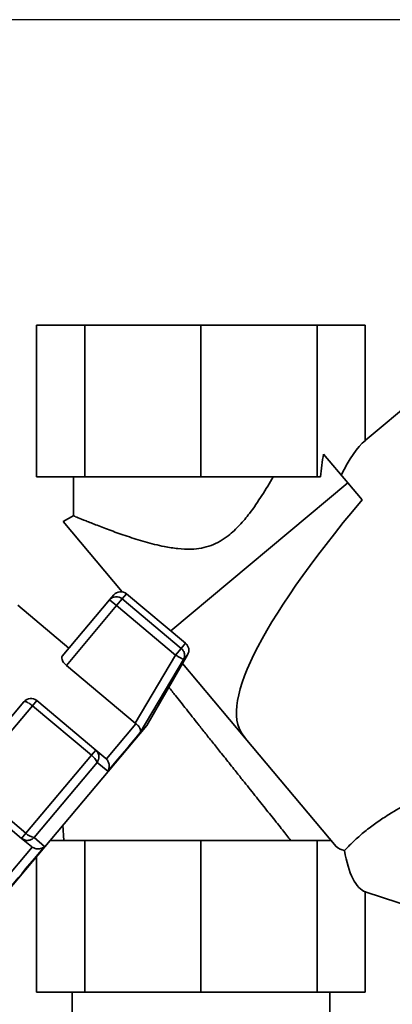
# Paper-space layout 'Blatt1' of a CAD drawing. Units: millimetres. Extents: x 0 to 5940, y 0 to 4200.
# Drawn here: x 3604 to 3665, y 3373 to 3535 of the extents above; entities that cross this region are included whole.
import ezdxf

# ---------------------------------------------------------------- set-up
doc = ezdxf.new("R2010")
doc.units = ezdxf.units.MM
doc.header["$LTSCALE"] = 10
doc.layers.add('1', color=7, linetype='Continuous')
doc.styles.add('SLDTEXTSTYLE0', font='TXT', dxfattribs={"width": 0.605})
doc.dimstyles.new('SLDDIMSTYLE0', dxfattribs={"dimtxt": 35, "dimasz": 25, "dimexe": 0, "dimexo": 0.0625, "dimgap": 8.75, "dimtad": 1, "dimdec": 1, "dimrnd": 1e-09, "dimzin": 4, "dimdsep": 46, "dimtxsty": 'SLDTEXTSTYLE0', "dimsah": 1, "dimcen": 0.09, "dimadec": 0, "dimazin": 1, "dimtfac": 1, "dimtdec": 1, "dimtofl": 0, "dimtmove": 0, "dimatfit": 3, "dimfxl": 1, "dimfrac": 2, "dimtolj": 1, "dimtzin": 12, "dimarcsym": 0})

# ---------------------------------------------------------------- blocks, each defined once
blk = doc.blocks.new('_D_2')
at = {"layer": '1'}
for p, q in [((3707.96, 3535.15), (2938.88, 3535.15)), ((2948.88, 3535.15), (2948.88, 1759.77)), ((3508.88, 1759.77), (2938.88, 1759.77))]:
    blk.add_line(p, q, dxfattribs=at)
for points in [[(2948.88, 3535.15), (2944.88, 3510.15), (2952.88, 3510.15)], [(2948.88, 1759.77), (2952.88, 1784.77), (2944.88, 1784.77)]]:
    blk.add_solid(points, dxfattribs=at)
at = {"layer": '1', "insert": (2903.76, 2555.22), "char_height": 35, "attachment_point": 1, "rotation": 90, "style": 'SLDTEXTSTYLE0'}
blk.add_mtext('ca. 1800', dxfattribs=at)

psp = doc.layouts.new('Blatt1')

# ---------------------------------------------------------------- linework, layer by layer
at = {"color": 7, "linetype": 'Continuous', "lineweight": 35}
for p, q in [((3606.82, 3484.77), (3606.82, 3459.77)), ((3606.82, 3484.77), (3614.75, 3484.77)), ((3614.75, 3484.77), (3614.75, 3459.77)), ((3614.75, 3484.77), (3633.88, 3484.77)), ((3633.88, 3484.77), (3633.88, 3459.77)), ((3653.01, 3484.77), (3633.88, 3484.77)), ((3653.01, 3484.77), (3653.01, 3459.77)), ((3660.94, 3484.77), (3653.01, 3484.77)), ((3660.94, 3465.77), (3660.94, 3484.77)), ((3678.77, 3480.73), (3660.94, 3465.77)), ((3658.05, 3458.75), (3654.05, 3463.52)), ((3606.82, 3459.77), (3614.75, 3459.77)), ((3612.88, 3459.77), (3612.88, 3453.32)), ((3614.75, 3459.77), (3633.88, 3459.77)), ((3628.9, 3434.37), (3658.05, 3458.75)), ((3633.88, 3459.77), (3653.01, 3459.77)), ((3653.01, 3459.77), (3653.57, 3459.77)), ((3660.4, 3455.96), (3658.05, 3458.75)), ((3612.92, 3453.37), (3611.19, 3452.37)), ((3620.89, 3440.8), (3611.19, 3452.37)), ((3611.05, 3430.2), (3618.84, 3439.48)), ((3618.84, 3439.48), (3619.51, 3440.29)), ((3619.99, 3438.52), (3618.84, 3439.48)), ((3619.99, 3438.52), (3620.92, 3439.63)), ((3620.92, 3439.63), (3621.63, 3440.47)), ((3630.64, 3431.47), (3620.92, 3439.63)), ((3631.34, 3432.32), (3621.63, 3440.47)), ((3612.15, 3431.51), (3603.73, 3438.58)), ((3611.72, 3428.66), (3619.99, 3438.52)), ((3619.99, 3438.52), (3629.7, 3430.36)), ((3629.7, 3430.36), (3630.64, 3431.47)), ((3630.64, 3431.47), (3631.34, 3432.32)), ((3629.7, 3430.36), (3623.07, 3419.13)), ((3623.88, 3417.57), (3631, 3429.61)), ((3624.95, 3418.76), (3631.68, 3430.42)), ((3631.68, 3430.42), (3631, 3429.61)), ((3623.07, 3419.13), (3611.72, 3428.66)), ((3641.14, 3416.68), (3630.83, 3428.96)), ((3594.44, 3410.41), (3604.73, 3422.67)), ((3595.34, 3409.15), (3606.13, 3422)), ((3606.84, 3422.85), (3606.13, 3422)), ((3606.13, 3422), (3615.84, 3413.85)), ((3616.56, 3414.7), (3606.84, 3422.85)), ((3601.81, 3391.18), (3624.95, 3418.76)), ((3618.3, 3413.23), (3623.18, 3419.04)), ((3623.07, 3419.13), (3623.18, 3419.04)), ((3641.14, 3416.68), (3641.18, 3416.74)), ((3641.18, 3416.74), (3641.14, 3416.68)), ((3641.14, 3416.68), (3641.14, 3416.68)), ((3641.14, 3416.68), (3656.15, 3398.79)), ((3615.84, 3413.85), (3605.06, 3401)), ((3615.84, 3413.85), (3616.56, 3414.7)), ((3618.2, 3413.32), (3616.56, 3414.7)), ((3618.3, 3413.23), (3618.2, 3413.32)), ((3616.77, 3412.65), (3606.4, 3400.29)), ((3618.55, 3411.22), (3616.77, 3412.65)), ((3605.06, 3401), (3595.34, 3409.15)), ((3594.63, 3408.3), (3604.35, 3400.14)), ((3611.16, 3402.33), (3611.28, 3399.77)), ((3604.35, 3400.14), (3605.06, 3401)), ((3608.12, 3398.79), (3606.4, 3400.29)), ((3601.22, 3392.87), (3606.1, 3398.68)), ((3604.35, 3400.14), (3605.99, 3398.77)), ((3605.99, 3398.77), (3606.1, 3398.68)), ((3609.01, 3399.77), (3614.75, 3399.77)), ((3614.75, 3399.77), (3614.75, 3374.77)), ((3614.75, 3399.77), (3633.88, 3399.77)), ((3633.88, 3399.77), (3633.88, 3374.77)), ((3633.88, 3399.77), (3653.01, 3399.77)), ((3653.01, 3399.77), (3653.01, 3374.77)), ((3655.32, 3399.77), (3653.01, 3399.77)), ((3606.82, 3397.16), (3606.82, 3374.77)), ((3660.94, 3391.3), (3669.14, 3388.63)), ((3660.94, 3391.3), (3660.94, 3374.77)), ((3606.82, 3374.77), (3614.75, 3374.77)), ((3612.68, 3374.77), (3612.68, 3370.77)), ((3614.75, 3374.77), (3633.88, 3374.77)), ((3633.88, 3374.77), (3653.01, 3374.77)), ((3653.01, 3374.77), (3660.94, 3374.77)), ((3655.08, 3370.77), (3655.08, 3374.77))]:
    psp.add_line(p, q, dxfattribs=at)
at = {"color": 7, "linetype": 'Continuous', "lineweight": 35, "flags": 128}
for points in [[(3618.55, 3411.22), (3619.39, 3412.22), (3620.19, 3413.18), (3620.95, 3414.08), (3621.65, 3414.92), (3622.3, 3415.69), (3622.89, 3416.4), (3623.42, 3417.03), (3623.88, 3417.57)], [(3602.79, 3392.43), (3603.25, 3392.98), (3603.77, 3393.61), (3604.36, 3394.31), (3605.01, 3395.09), (3605.72, 3395.93), (3606.47, 3396.83), (3607.28, 3397.78), (3608.12, 3398.79)]]:
    psp.add_lwpolyline(points, dxfattribs=at)
at = {"color": 7, "linetype": 'Continuous', "lineweight": 35}
for centre, radius, start, end in [((3620.66, 3439.32), 1.5, 50, 140), ((3619.95, 3438.51), 1.48, 49.03, 138.996), ((3630.38, 3431.17), 1.5, 330, 50), ((3605.88, 3421.7), 1.5, 50, 140), ((3614.56, 3411.89), 2.34, 18.9473, 56.6161), ((3606.76, 3402.6), 2.34, 223.3839, 261.0527)]:
    psp.add_arc(centre, radius, start, end, dxfattribs=at)
for centre, major_axis, ratio, start_param, end_param in [((3660.94, 3432.48), (2.98, 34.44), 0.294295, 0.285644, 0.669514), ((3660.28, 3457.93), (2.1, 23.54), 0.290418, 1.356863, 1.518264), ((3752.36, 3509.19), (111.47, 92.14), 0.176171, 2.381354, 3.158545), ((3660.94, 3432.48), (2.98, 34.44), 0.294295, 2.949204, 3.097388), ((3660.94, 3400.76), (-0.56, 9.54), 0.386472, 1.829446, 2.991738)]:
    psp.add_ellipse(centre, major_axis=major_axis, ratio=ratio, start_param=start_param, end_param=end_param, dxfattribs=at)
for points, knots in [([(3645.77, 3459.77), (3645.17, 3458.75), (3643.96, 3456.69), (3642.13, 3454), (3640.28, 3451.75), (3638.28, 3449.83), (3635.61, 3448.26), (3632.65, 3447.75), (3630.05, 3447.88), (3627.47, 3448.3), (3624.63, 3449.02), (3621.68, 3449.96), (3619.01, 3450.91), (3616.71, 3451.79), (3614.84, 3452.53), (3613.59, 3453.04), (3612.93, 3453.32), (3612.94, 3453.32), (3612.95, 3453.32)], [0, 0, 0, 0, 0.073105, 0.146562, 0.196708, 0.247577, 0.311466, 0.375649, 0.419401, 0.464329, 0.532114, 0.601794, 0.671258, 0.742591, 0.814213, 0.888227, 0.95486, 1, 1, 1, 1]), ([(3631, 3429.61), (3631.04, 3429.7), (3631.09, 3429.8), (3631.15, 3429.98), (3631.19, 3430.22), (3631.18, 3430.62), (3631, 3431.1), (3630.76, 3431.35), (3630.64, 3431.47)], [0, 0, 0, 0, 0.151065, 0.165366, 0.285022, 0.500655, 0.750327, 1, 1, 1, 1]), ([(3611.72, 3428.66), (3611.6, 3428.77), (3611.38, 3428.97), (3611.14, 3429.33), (3610.99, 3429.68), (3610.94, 3430), (3611.01, 3430.13), (3611.05, 3430.2)], [0, 0, 0, 0, 0.184941, 0.369486, 0.56431, 0.782308, 1, 1, 1, 1]), ([(3631, 3429.61), (3630.97, 3429.62), (3630.92, 3429.65), (3630.62, 3429.83), (3630.2, 3430.08), (3629.87, 3430.27), (3629.7, 3430.36)], [0, 0, 0, 0, 0.250158, 0.5, 0.749842, 1, 1, 1, 1]), ([(3628.59, 3425.07), (3628.95, 3424.62), (3629.83, 3423.51), (3631.46, 3421.44), (3633.15, 3419.3), (3634.66, 3417.4), (3635.95, 3415.78), (3637.37, 3414), (3638.63, 3412.42), (3639.62, 3411.17), (3640.25, 3410.38), (3640.78, 3409.71), (3641.28, 3409.08), (3642.29, 3407.82), (3643.76, 3405.97), (3645.63, 3403.62), (3647.32, 3401.51), (3648.25, 3400.34), (3648.7, 3399.77)], [0, 0, 0, 0, 0.0632031, 0.1565788, 0.2501769, 0.3076423, 0.3645968, 0.4248285, 0.4971724, 0.5318209, 0.5574455, 0.5816717, 0.6044903, 0.6258941, 0.719669, 0.8133559, 0.909461, 1, 1, 1, 1]), ([(3604.73, 3422.67), (3604.78, 3422.69), (3604.84, 3422.73), (3605.01, 3422.69), (3605.12, 3422.65), (3605.29, 3422.58), (3605.54, 3422.43), (3605.85, 3422.23), (3606.03, 3422.08), (3606.13, 3422)], [0, 0, 0, 0, 0.239452, 0.355621, 0.407933, 0.499913, 0.697058, 0.846294, 1, 1, 1, 1]), ([(3623.88, 3417.57), (3623.91, 3417.68), (3623.97, 3417.88), (3623.86, 3418.27), (3623.61, 3418.68), (3623.32, 3418.92), (3623.18, 3419.04)], [0, 0, 0, 0, 0.25138, 0.502151, 0.763773, 1, 1, 1, 1]), ([(3616.56, 3414.7), (3616.69, 3414.56), (3616.95, 3414.29), (3617.07, 3413.85), (3617.09, 3413.47), (3617.04, 3413.09), (3616.87, 3412.82), (3616.77, 3412.65)], [0, 0, 0, 0, 0.249899, 0.499483, 0.586778, 0.750101, 1, 1, 1, 1]), ([(3618.3, 3413.23), (3618.42, 3413.08), (3618.66, 3412.78), (3618.79, 3412.22), (3618.76, 3411.78), (3618.68, 3411.48), (3618.61, 3411.33), (3618.57, 3411.25), (3618.55, 3411.22)], [0, 0, 0, 0, 0.23605, 0.497491, 0.74808, 0.863122, 0.949856, 1, 1, 1, 1]), ([(3657.52, 3398.11), (3657.96, 3398.58), (3658.87, 3399.54), (3660.47, 3400.97), (3662.23, 3402.35), (3664.04, 3403.59), (3665.78, 3404.68), (3667.62, 3405.72), (3669.23, 3406.56), (3670.3, 3407.09), (3670.32, 3407.1), (3670.33, 3407.1)], [0, 0, 0, 0, 0.099622, 0.203468, 0.314376, 0.428928, 0.534575, 0.643076, 0.79601, 0.914961, 1, 1, 1, 1]), ([(3606.4, 3400.29), (3606.25, 3400.17), (3605.97, 3399.91), (3605.4, 3399.77), (3604.82, 3399.83), (3604.5, 3400.04), (3604.35, 3400.14)], [0, 0, 0, 0, 0.250158, 0.5, 0.749842, 1, 1, 1, 1]), ([(3608.12, 3398.79), (3607.98, 3398.69), (3607.71, 3398.5), (3607.17, 3398.38), (3606.6, 3398.41), (3606.26, 3398.59), (3606.1, 3398.68)], [0, 0, 0, 0, 0.25138, 0.502151, 0.763774, 1, 1, 1, 1])]:
    psp.add_open_spline(points, degree=3, knots=knots, dxfattribs=at)

# ---------------------------------------------------------------- dimensions: what is measured, and where the dimension line sits
at = {"layer": '1'}
dim = psp.add_linear_dim(base=(2948.88, 1759.77), p1=(3717.96, 3535.15), p2=(3518.88, 1759.77), angle=90, dimstyle='SLDDIMSTYLE0', dxfattribs=at)
dim.commit()
dim.dimension.update_dxf_attribs({"geometry": '_D_2', "text_midpoint": (2948.88, 2647.46), "dimtype": 160})

doc.saveas('drawing.dxf')
